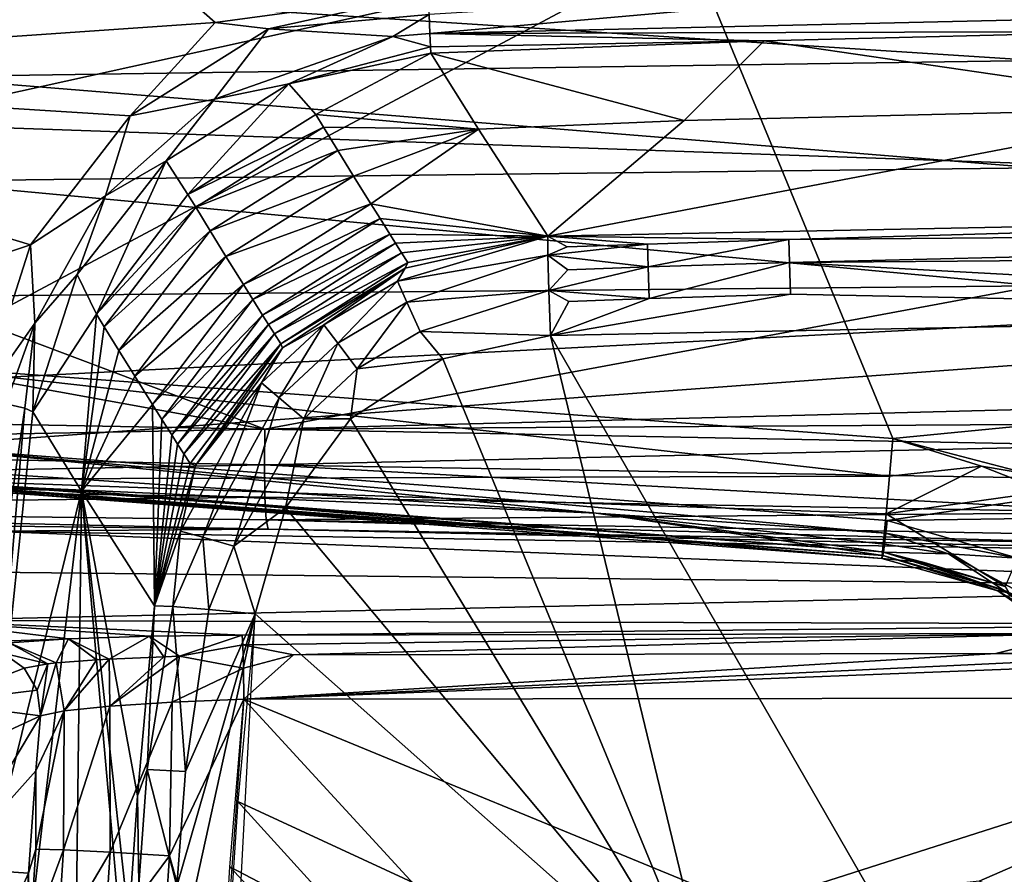
# Model space of a CAD drawing. Extents: x 0 to 54, y 0 to 33.9.
# Drawn here: x 13.4 to 22.8, y 21.7 to 29.8 of the extents above; entities that cross this region are included whole.
import ezdxf

# ---------------------------------------------------------------- set-up
doc = ezdxf.new("R2010")
doc.units = 0
doc.layers.add('PORCELANA', color=60, linetype='CONTINUOUS')

msp = doc.modelspace()

# ---------------------------------------------------------------- linework, layer by layer
at = {"layer": 'PORCELANA'}
for points in [[(40.6084, 27.8158, 38.4411), (39.7506, 33.2335, 37.6701), (13.6349, 33.1145, 38.0145), (40.6084, 27.8158, 38.4411)], [(31.7266, 33.1556, 37.2974), (40.6092, 27.6466, 37.9617), (19.7591, 30.5258, 38.0785), (31.7266, 33.1556, 37.2974)], [(3.0208, 29.1223, 39.2979), (13.6349, 33.1145, 38.0145), (2.9391, 32.3305, 38.3934), (3.0208, 29.1223, 39.2979)], [(3.0208, 29.1223, 39.2979), (40.6084, 27.8158, 38.4411), (13.6349, 33.1145, 38.0145), (3.0208, 29.1223, 39.2979)], [(11.6283, 32.9505, 35.0438), (8.1132, 29.2797, 35.6076), (15.2484, 29.7704, 35.6078), (11.6283, 32.9505, 35.0438)], [(17.2774, 30.0471, 35.5853), (11.6283, 32.9505, 35.0438), (15.2484, 29.7704, 35.6078), (17.2774, 30.0471, 35.5853)], [(5.6918, 30.4483, 38.3978), (19.7591, 30.5258, 38.0785), (5.7561, 27.4332, 39.1083), (5.6918, 30.4483, 38.3978)], [(12.2294, 26.5097, 39.084), (5.7561, 27.4332, 39.1083), (19.7591, 30.5258, 38.0785), (12.2294, 26.5097, 39.084)], [(12.2294, 26.5097, 39.084), (19.7591, 30.5258, 38.0785), (21.7044, 25.8082, 38.8692), (12.2294, 26.5097, 39.084)], [(21.7044, 25.8082, 38.8692), (19.7591, 30.5258, 38.0785), (40.6092, 27.6466, 37.9617), (21.7044, 25.8082, 38.8692)], [(23.0712, 29.409, 1.8023), (12.4193, 30.0975, 3.1851), (23.0631, 30.2777, 2.7571), (23.0712, 29.409, 1.8023)], [(23.831, 30.2488, 35.6022), (17.2859, 29.8473, 35.5738), (17.2937, 29.6681, 35.4843), (23.831, 30.2488, 35.6022)], [(23.831, 30.2488, 35.6022), (17.2937, 29.6681, 35.4843), (28.2217, 29.9192, 35.5158), (23.831, 30.2488, 35.6022)], [(23.0712, 29.409, 1.8023), (12.3873, 29.2544, 2.2424), (12.4193, 30.0975, 3.1851), (23.0712, 29.409, 1.8023)], [(17.2774, 30.0471, 35.5853), (15.2484, 29.7704, 35.6078), (15.7549, 29.713, 35.6204), (17.2774, 30.0471, 35.5853)], [(17.2774, 30.0471, 35.5853), (15.7549, 29.713, 35.6204), (17.2859, 29.8473, 35.5738), (17.2774, 30.0471, 35.5853)], [(17.2859, 29.8473, 35.5738), (15.7549, 29.713, 35.6204), (16.9417, 29.6397, 35.4869), (17.2859, 29.8473, 35.5738)], [(17.2859, 29.8473, 35.5738), (16.9417, 29.6397, 35.4869), (17.2937, 29.6681, 35.4843), (17.2859, 29.8473, 35.5738)], [(28.2217, 29.9192, 35.5158), (17.2937, 29.6681, 35.4843), (24.0763, 29.6849, 35.1574), (28.2217, 29.9192, 35.5158)], [(15.2484, 29.7704, 35.6078), (8.1132, 29.2797, 35.6076), (14.439, 28.8818, 35.7226), (15.2484, 29.7704, 35.6078)], [(15.2484, 29.7704, 35.6078), (14.439, 28.8818, 35.7226), (15.7549, 29.713, 35.6204), (15.2484, 29.7704, 35.6078)], [(15.2408, 29.0398, 35.5662), (15.7549, 29.713, 35.6204), (14.439, 28.8818, 35.7226), (15.2408, 29.0398, 35.5662)], [(15.2408, 29.0398, 35.5662), (16.9417, 29.6397, 35.4869), (15.7549, 29.713, 35.6204), (15.2408, 29.0398, 35.5662)], [(17.2937, 29.6681, 35.4843), (16.9417, 29.6397, 35.4869), (17.2995, 29.5387, 35.3315), (17.2937, 29.6681, 35.4843)], [(24.0763, 29.6849, 35.1574), (17.2937, 29.6681, 35.4843), (20.4795, 29.5965, 35.1475), (24.0763, 29.6849, 35.1574)], [(20.4795, 29.5965, 35.1475), (17.2937, 29.6681, 35.4843), (17.2995, 29.5387, 35.3315), (20.4795, 29.5965, 35.1475)], [(24.8298, 28.9616, 29.1082), (24.0763, 29.6849, 35.1574), (20.4795, 29.5965, 35.1475), (24.8298, 28.9616, 29.1082)], [(15.9506, 29.1861, 35.1804), (16.9417, 29.6397, 35.4869), (15.2408, 29.0398, 35.5662), (15.9506, 29.1861, 35.1804)], [(15.9506, 29.1861, 35.1804), (17.2995, 29.5387, 35.3315), (16.9417, 29.6397, 35.4869), (15.9506, 29.1861, 35.1804)], [(20.4795, 29.5965, 35.1475), (17.2995, 29.5387, 35.3315), (17.3024, 29.4799, 35.1399), (20.4795, 29.5965, 35.1475)], [(20.4795, 29.5965, 35.1475), (17.3024, 29.4799, 35.1399), (19.7167, 28.8368, 29.1082), (20.4795, 29.5965, 35.1475)], [(24.8298, 28.9616, 29.1082), (20.4795, 29.5965, 35.1475), (19.7167, 28.8368, 29.1082), (24.8298, 28.9616, 29.1082)], [(17.3024, 29.4799, 35.1399), (17.2995, 29.5387, 35.3315), (15.9506, 29.1861, 35.1804), (17.3024, 29.4799, 35.1399)], [(15.9506, 29.1861, 35.1804), (16.2072, 28.8948, 32.1849), (17.3024, 29.4799, 35.1399), (15.9506, 29.1861, 35.1804)], [(17.3024, 29.4799, 35.1399), (16.2072, 28.8948, 32.1849), (17.7555, 28.754, 29.0406), (17.3024, 29.4799, 35.1399)], [(19.7167, 28.8368, 29.1082), (17.3024, 29.4799, 35.1399), (17.7555, 28.754, 29.0406), (19.7167, 28.8368, 29.1082)], [(23.0753, 28.3871, 1.0183), (12.3873, 29.2544, 2.2424), (23.0712, 29.409, 1.8023), (23.0753, 28.3871, 1.0183)], [(8.1132, 29.2797, 35.6076), (7.8534, 25.7604, 36.0309), (13.4874, 27.6543, 35.8672), (8.1132, 29.2797, 35.6076)], [(14.439, 28.8818, 35.7226), (8.1132, 29.2797, 35.6076), (13.4874, 27.6543, 35.8672), (14.439, 28.8818, 35.7226)], [(23.0753, 28.3871, 1.0183), (12.3695, 28.2599, 1.4653), (12.3873, 29.2544, 2.2424), (23.0753, 28.3871, 1.0183)], [(14.7805, 28.4539, 35.281), (15.9506, 29.1861, 35.1804), (15.2408, 29.0398, 35.5662), (14.7805, 28.4539, 35.281)], [(15.9506, 29.1861, 35.1804), (14.7805, 28.4539, 35.281), (14.9885, 28.1334, 32.1834), (15.9506, 29.1861, 35.1804)], [(14.9885, 28.1334, 32.1834), (16.2072, 28.8948, 32.1849), (15.9506, 29.1861, 35.1804), (14.9885, 28.1334, 32.1834)], [(3.0832, 25.861, 39.9893), (40.6084, 27.8158, 38.4411), (3.0208, 29.1223, 39.2979), (3.0832, 25.861, 39.9893)], [(14.7805, 28.4539, 35.281), (15.2408, 29.0398, 35.5662), (14.2024, 28.1204, 35.6848), (14.7805, 28.4539, 35.281)], [(14.2024, 28.1204, 35.6848), (15.2408, 29.0398, 35.5662), (14.439, 28.8818, 35.7226), (14.2024, 28.1204, 35.6848)], [(29.4676, 27.9537, 23.1192), (24.8298, 28.9616, 29.1082), (18.4169, 27.7342, 23.0436), (29.4676, 27.9537, 23.1192)], [(18.4169, 27.7342, 23.0436), (24.8298, 28.9616, 29.1082), (19.7167, 28.8368, 29.1082), (18.4169, 27.7342, 23.0436)], [(14.2024, 28.1204, 35.6848), (14.439, 28.8818, 35.7226), (13.4874, 27.6543, 35.8672), (14.2024, 28.1204, 35.6848)], [(14.9885, 28.1334, 32.1834), (16.2806, 28.7733, 31.1973), (16.2072, 28.8948, 32.1849), (14.9885, 28.1334, 32.1834)], [(17.7555, 28.754, 29.0406), (16.2072, 28.8948, 32.1849), (16.2806, 28.7733, 31.1973), (17.7555, 28.754, 29.0406)], [(19.7167, 28.8368, 29.1082), (17.7555, 28.754, 29.0406), (18.4169, 27.7342, 23.0436), (19.7167, 28.8368, 29.1082)], [(15.0625, 28.0108, 31.1952), (16.2806, 28.7733, 31.1973), (14.9885, 28.1334, 32.1834), (15.0625, 28.0108, 31.1952)], [(16.4154, 28.5524, 29.5492), (16.2806, 28.7733, 31.1973), (15.0625, 28.0108, 31.1952), (16.4154, 28.5524, 29.5492)], [(17.7555, 28.754, 29.0406), (16.2806, 28.7733, 31.1973), (16.4154, 28.5524, 29.5492), (17.7555, 28.754, 29.0406)], [(16.5654, 28.3091, 27.9055), (17.7555, 28.754, 29.0406), (16.4154, 28.5524, 29.5492), (16.5654, 28.3091, 27.9055)], [(16.7307, 28.0437, 26.2667), (17.7555, 28.754, 29.0406), (16.5654, 28.3091, 27.9055), (16.7307, 28.0437, 26.2667)], [(16.7307, 28.0437, 26.2667), (18.4169, 27.7342, 23.0436), (17.7555, 28.754, 29.0406), (16.7307, 28.0437, 26.2667)], [(16.4154, 28.5524, 29.5492), (15.0625, 28.0108, 31.1952), (15.1986, 27.7878, 29.546), (16.4154, 28.5524, 29.5492)], [(16.4154, 28.5524, 29.5492), (15.1986, 27.7878, 29.546), (16.5654, 28.3091, 27.9055), (16.4154, 28.5524, 29.5492)], [(14.7805, 28.4539, 35.281), (14.2024, 28.1204, 35.6848), (13.9327, 27.37, 35.4178), (14.7805, 28.4539, 35.281)], [(14.1163, 26.9935, 32.2523), (14.7805, 28.4539, 35.281), (13.9327, 27.37, 35.4178), (14.1163, 26.9935, 32.2523)], [(14.9885, 28.1334, 32.1834), (14.7805, 28.4539, 35.281), (14.1163, 26.9935, 32.2523), (14.9885, 28.1334, 32.1834)], [(23.0755, 27.2612, 0.4352), (12.3695, 28.2599, 1.4653), (23.0753, 28.3871, 1.0183), (23.0755, 27.2612, 0.4352)], [(12.3662, 27.1617, 0.8837), (12.3695, 28.2599, 1.4653), (23.0755, 27.2612, 0.4352), (12.3662, 27.1617, 0.8837)], [(16.5654, 28.3091, 27.9055), (15.1986, 27.7878, 29.546), (15.3501, 27.5422, 27.9013), (16.5654, 28.3091, 27.9055)], [(16.5654, 28.3091, 27.9055), (15.3501, 27.5422, 27.9013), (16.7307, 28.0437, 26.2667), (16.5654, 28.3091, 27.9055)], [(13.5277, 26.9068, 35.8266), (14.2024, 28.1204, 35.6848), (13.4874, 27.6543, 35.8672), (13.5277, 26.9068, 35.8266)], [(13.9327, 27.37, 35.4178), (14.2024, 28.1204, 35.6848), (13.5277, 26.9068, 35.8266), (13.9327, 27.37, 35.4178)], [(14.9885, 28.1334, 32.1834), (14.1163, 26.9935, 32.2523), (15.0625, 28.0108, 31.1952), (14.9885, 28.1334, 32.1834)], [(15.0625, 28.0108, 31.1952), (14.1163, 26.9935, 32.2523), (14.1911, 26.8707, 31.2685), (15.0625, 28.0108, 31.1952)], [(15.1986, 27.7878, 29.546), (15.0625, 28.0108, 31.1952), (14.1911, 26.8707, 31.2685), (15.1986, 27.7878, 29.546)], [(16.7307, 28.0437, 26.2667), (15.3501, 27.5422, 27.9013), (15.517, 27.2742, 26.2615), (16.7307, 28.0437, 26.2667)], [(16.7307, 28.0437, 26.2667), (15.517, 27.2742, 26.2615), (16.8191, 27.9027, 25.4493), (16.7307, 28.0437, 26.2667)], [(16.8191, 27.9027, 25.4493), (18.4169, 27.7342, 23.0436), (16.7307, 28.0437, 26.2667), (16.8191, 27.9027, 25.4493)], [(15.517, 27.2742, 26.2615), (15.6063, 27.1319, 25.4436), (16.8191, 27.9027, 25.4493), (15.517, 27.2742, 26.2615)], [(16.8191, 27.9027, 25.4493), (15.6063, 27.1319, 25.4436), (16.9113, 27.7562, 24.6332), (16.8191, 27.9027, 25.4493)], [(16.8191, 27.9027, 25.4493), (16.9113, 27.7562, 24.6332), (18.4169, 27.7342, 23.0436), (16.8191, 27.9027, 25.4493)], [(20.7145, 27.7038, 22.74), (29.4676, 27.9537, 23.1192), (18.4169, 27.7342, 23.0436), (20.7145, 27.7038, 22.74)], [(29.4676, 27.9537, 23.1192), (20.7145, 27.7038, 22.74), (34.3285, 27.8155, 22.9377), (29.4676, 27.9537, 23.1192)], [(12.3796, 25.7318, 39.7055), (40.6084, 27.8158, 38.4411), (3.0832, 25.861, 39.9893), (12.3796, 25.7318, 39.7055)], [(12.3796, 25.7318, 39.7055), (21.6525, 25.0259, 39.473), (40.6084, 27.8158, 38.4411), (12.3796, 25.7318, 39.7055)], [(15.1986, 27.7878, 29.546), (14.1911, 26.8707, 31.2685), (14.3284, 26.6472, 29.6266), (15.1986, 27.7878, 29.546)], [(14.3284, 26.6472, 29.6266), (15.3501, 27.5422, 27.9013), (15.1986, 27.7878, 29.546), (14.3284, 26.6472, 29.6266)], [(34.3285, 27.8155, 22.9377), (20.7145, 27.7038, 22.74), (20.7201, 27.4854, 22.4709), (34.3285, 27.8155, 22.9377)], [(34.3285, 27.8155, 22.9377), (20.7201, 27.4854, 22.4709), (34.3326, 27.5936, 22.6714), (34.3285, 27.8155, 22.9377)], [(40.6084, 27.8158, 38.4411), (21.6525, 25.0259, 39.473), (40.6194, 25.2971, 38.6906), (40.6084, 27.8158, 38.4411)], [(15.6994, 26.9839, 24.6271), (16.9113, 27.7562, 24.6332), (15.6063, 27.1319, 25.4436), (15.6994, 26.9839, 24.6271)], [(15.6994, 26.9839, 24.6271), (16.9671, 27.6679, 24.1567), (16.9113, 27.7562, 24.6332), (15.6994, 26.9839, 24.6271)], [(18.4169, 27.7342, 23.0436), (16.9113, 27.7562, 24.6332), (16.9671, 27.6679, 24.1567), (18.4169, 27.7342, 23.0436)], [(18.4169, 27.7342, 23.0436), (16.9671, 27.6679, 24.1567), (17.0241, 27.5778, 23.6806), (18.4169, 27.7342, 23.0436)], [(17.0576, 27.4304, 23.0224), (16.9837, 27.3057, 22.7906), (18.4169, 27.7342, 23.0436), (17.0576, 27.4304, 23.0224)], [(18.4169, 27.7342, 23.0436), (16.9837, 27.3057, 22.7906), (18.4192, 27.5538, 22.641), (18.4169, 27.7342, 23.0436)], [(17.0825, 27.4858, 23.2051), (18.4169, 27.7342, 23.0436), (17.0241, 27.5778, 23.6806), (17.0825, 27.4858, 23.2051)], [(17.0825, 27.4858, 23.2051), (17.0576, 27.4304, 23.0224), (18.4169, 27.7342, 23.0436), (17.0825, 27.4858, 23.2051)], [(18.4192, 27.5538, 22.641), (18.602, 27.6343, 22.7528), (18.4169, 27.7342, 23.0436), (18.4192, 27.5538, 22.641)], [(18.4169, 27.7342, 23.0436), (18.602, 27.6343, 22.7528), (19.3685, 27.6611, 22.7466), (18.4169, 27.7342, 23.0436)], [(18.4169, 27.7342, 23.0436), (19.3685, 27.6611, 22.7466), (20.7145, 27.7038, 22.74), (18.4169, 27.7342, 23.0436)], [(20.7145, 27.7038, 22.74), (19.3685, 27.6611, 22.7466), (19.3738, 27.4425, 22.4776), (20.7145, 27.7038, 22.74)], [(20.7145, 27.7038, 22.74), (19.3738, 27.4425, 22.4776), (20.7201, 27.4854, 22.4709), (20.7145, 27.7038, 22.74)], [(13.4874, 27.6543, 35.8672), (7.8534, 25.7604, 36.0309), (13.0133, 26.1771, 36.0232), (13.4874, 27.6543, 35.8672)], [(13.5277, 26.9068, 35.8266), (13.4874, 27.6543, 35.8672), (13.0133, 26.1771, 36.0232), (13.5277, 26.9068, 35.8266)], [(15.7557, 26.8949, 24.1503), (16.9671, 27.6679, 24.1567), (15.6994, 26.9839, 24.6271), (15.7557, 26.8949, 24.1503)], [(17.0241, 27.5778, 23.6806), (16.9671, 27.6679, 24.1567), (15.7557, 26.8949, 24.1503), (17.0241, 27.5778, 23.6806)], [(19.3738, 27.4425, 22.4776), (19.3685, 27.6611, 22.7466), (18.4192, 27.5538, 22.641), (19.3738, 27.4425, 22.4776)], [(18.4192, 27.5538, 22.641), (19.3685, 27.6611, 22.7466), (18.602, 27.6343, 22.7528), (18.4192, 27.5538, 22.641)], [(34.3326, 27.5936, 22.6714), (20.7201, 27.4854, 22.4709), (29.4833, 27.0044, 22.3187), (34.3326, 27.5936, 22.6714)], [(21.7044, 25.8082, 38.8692), (40.6092, 27.6466, 37.9617), (23.0215, 25.4659, 38.867), (21.7044, 25.8082, 38.8692)], [(14.4812, 26.4011, 27.9892), (15.3501, 27.5422, 27.9013), (14.3284, 26.6472, 29.6266), (14.4812, 26.4011, 27.9892)], [(15.517, 27.2742, 26.2615), (15.3501, 27.5422, 27.9013), (14.4812, 26.4011, 27.9892), (15.517, 27.2742, 26.2615)], [(17.0241, 27.5778, 23.6806), (15.7557, 26.8949, 24.1503), (15.8133, 26.8039, 23.6739), (17.0241, 27.5778, 23.6806)], [(17.0241, 27.5778, 23.6806), (15.8133, 26.8039, 23.6739), (17.0825, 27.4858, 23.2051), (17.0241, 27.5778, 23.6806)], [(18.4192, 27.5538, 22.641), (16.9837, 27.3057, 22.7906), (17.0742, 27.1059, 22.5057), (18.4192, 27.5538, 22.641)], [(18.4192, 27.5538, 22.641), (17.0742, 27.1059, 22.5057), (18.4285, 27.2173, 22.3558), (18.4192, 27.5538, 22.641)], [(18.6072, 27.4155, 22.4839), (19.3738, 27.4425, 22.4776), (18.4192, 27.5538, 22.641), (18.6072, 27.4155, 22.4839)], [(18.6072, 27.4155, 22.4839), (18.4192, 27.5538, 22.641), (18.4285, 27.2173, 22.3558), (18.6072, 27.4155, 22.4839)], [(17.0825, 27.4858, 23.2051), (15.8133, 26.8039, 23.6739), (15.8723, 26.711, 23.1981), (17.0825, 27.4858, 23.2051)], [(15.8723, 26.711, 23.1981), (17.0576, 27.4304, 23.0224), (17.0825, 27.4858, 23.2051), (15.8723, 26.711, 23.1981)], [(15.8723, 26.711, 23.1981), (15.8902, 26.6708, 23.018), (17.0576, 27.4304, 23.0224), (15.8723, 26.711, 23.1981)], [(15.8902, 26.6708, 23.018), (16.2838, 26.8917, 22.789), (17.0576, 27.4304, 23.0224), (15.8902, 26.6708, 23.018)], [(17.0576, 27.4304, 23.0224), (16.2838, 26.8917, 22.789), (16.9837, 27.3057, 22.7906), (17.0576, 27.4304, 23.0224)], [(18.4285, 27.2173, 22.3558), (19.3826, 27.1411, 22.2984), (19.3738, 27.4425, 22.4776), (18.4285, 27.2173, 22.3558)], [(18.4285, 27.2173, 22.3558), (19.3738, 27.4425, 22.4776), (18.6072, 27.4155, 22.4839), (18.4285, 27.2173, 22.3558)], [(20.7201, 27.4854, 22.4709), (19.3738, 27.4425, 22.4776), (19.3826, 27.1411, 22.2984), (20.7201, 27.4854, 22.4709)], [(20.7201, 27.4854, 22.4709), (19.3826, 27.1411, 22.2984), (20.7285, 27.1842, 22.2914), (20.7201, 27.4854, 22.4709)], [(20.7201, 27.4854, 22.4709), (20.7285, 27.1842, 22.2914), (29.4833, 27.0044, 22.3187), (20.7201, 27.4854, 22.4709)], [(13.5277, 26.9068, 35.8266), (13.5093, 26.0631, 35.5608), (13.9327, 27.37, 35.4178), (13.5277, 26.9068, 35.8266)], [(13.9327, 27.37, 35.4178), (13.5093, 26.0631, 35.5608), (14.1163, 26.9935, 32.2523), (13.9327, 27.37, 35.4178)], [(16.4163, 26.7168, 22.5042), (16.9837, 27.3057, 22.7906), (16.2838, 26.8917, 22.789), (16.4163, 26.7168, 22.5042)], [(16.9837, 27.3057, 22.7906), (16.4163, 26.7168, 22.5042), (17.0742, 27.1059, 22.5057), (16.9837, 27.3057, 22.7906)], [(12.3662, 27.1617, 0.8837), (23.0755, 27.2612, 0.4352), (15.7222, 25.8964, 0.2542), (12.3662, 27.1617, 0.8837)], [(14.4812, 26.4011, 27.9892), (14.6495, 26.1326, 26.3568), (15.517, 27.2742, 26.2615), (14.4812, 26.4011, 27.9892)], [(15.517, 27.2742, 26.2615), (14.6495, 26.1326, 26.3568), (15.6063, 27.1319, 25.4436), (15.517, 27.2742, 26.2615)], [(15.7222, 25.8964, 0.2542), (23.0755, 27.2612, 0.4352), (23.0719, 26.0885, 0.0655), (15.7222, 25.8964, 0.2542)], [(18.4285, 27.2173, 22.3558), (17.0742, 27.1059, 22.5057), (17.2012, 26.8258, 22.3167), (18.4285, 27.2173, 22.3558)], [(18.4285, 27.2173, 22.3558), (17.2012, 26.8258, 22.3167), (18.4428, 26.7907, 22.2438), (18.4285, 27.2173, 22.3558)], [(18.4285, 27.2173, 22.3558), (18.4428, 26.7907, 22.2438), (18.6162, 27.114, 22.3049), (18.4285, 27.2173, 22.3558)], [(18.6162, 27.114, 22.3049), (19.3826, 27.1411, 22.2984), (18.4285, 27.2173, 22.3558), (18.6162, 27.114, 22.3049)], [(12.3662, 27.1617, 0.8837), (15.7222, 25.8964, 0.2542), (9.3215, 27.0564, 1.1248), (12.3662, 27.1617, 0.8837)], [(14.7396, 25.99, 25.5425), (15.6063, 27.1319, 25.4436), (14.6495, 26.1326, 26.3568), (14.7396, 25.99, 25.5425)], [(14.7396, 25.99, 25.5425), (15.6994, 26.9839, 24.6271), (15.6063, 27.1319, 25.4436), (14.7396, 25.99, 25.5425)], [(20.7285, 27.1842, 22.2914), (19.3826, 27.1411, 22.2984), (18.4428, 26.7907, 22.2438), (20.7285, 27.1842, 22.2914)], [(20.7285, 27.1842, 22.2914), (18.4428, 26.7907, 22.2438), (29.4833, 27.0044, 22.3187), (20.7285, 27.1842, 22.2914)], [(18.6162, 27.114, 22.3049), (18.4428, 26.7907, 22.2438), (19.3826, 27.1411, 22.2984), (18.6162, 27.114, 22.3049)], [(9.3215, 27.0564, 1.1248), (15.7222, 25.8964, 0.2542), (2.3234, 26.144, 1.599), (9.3215, 27.0564, 1.1248)], [(17.0742, 27.1059, 22.5057), (16.4163, 26.7168, 22.5042), (16.6013, 26.471, 22.3153), (17.0742, 27.1059, 22.5057)], [(17.0742, 27.1059, 22.5057), (16.6013, 26.471, 22.3153), (17.2012, 26.8258, 22.3167), (17.0742, 27.1059, 22.5057)], [(14.1163, 26.9935, 32.2523), (13.5093, 26.0631, 35.5608), (13.9746, 25.3046, 29.2754), (14.1163, 26.9935, 32.2523)], [(14.1163, 26.9935, 32.2523), (13.9746, 25.3046, 29.2754), (14.1911, 26.8707, 31.2685), (14.1163, 26.9935, 32.2523)], [(14.8335, 25.8418, 24.7296), (15.6994, 26.9839, 24.6271), (14.7396, 25.99, 25.5425), (14.8335, 25.8418, 24.7296)], [(14.8335, 25.8418, 24.7296), (15.7557, 26.8949, 24.1503), (15.6994, 26.9839, 24.6271), (14.8335, 25.8418, 24.7296)], [(29.4833, 27.0044, 22.3187), (18.4428, 26.7907, 22.2438), (21.922, 20.743, 22.0117), (29.4833, 27.0044, 22.3187)], [(21.922, 20.743, 22.0117), (23.8152, 20.2357, 22.0117), (29.4833, 27.0044, 22.3187), (21.922, 20.743, 22.0117)], [(13.2536, 26.1382, 35.9654), (13.5277, 26.9068, 35.8266), (13.0133, 26.1771, 36.0232), (13.2536, 26.1382, 35.9654)], [(13.2536, 26.1382, 35.9654), (13.4341, 26.0967, 35.7971), (13.5277, 26.9068, 35.8266), (13.2536, 26.1382, 35.9654)], [(13.5277, 26.9068, 35.8266), (13.4341, 26.0967, 35.7971), (13.5093, 26.0631, 35.5608), (13.5277, 26.9068, 35.8266)], [(14.3284, 26.6472, 29.6266), (14.1911, 26.8707, 31.2685), (13.9746, 25.3046, 29.2754), (14.3284, 26.6472, 29.6266)], [(14.8903, 25.7525, 24.255), (15.7557, 26.8949, 24.1503), (14.8335, 25.8418, 24.7296), (14.8903, 25.7525, 24.255)], [(15.8133, 26.8039, 23.6739), (15.7557, 26.8949, 24.1503), (14.8903, 25.7525, 24.255), (15.8133, 26.8039, 23.6739)], [(15.8572, 26.1961, 22.4988), (16.2838, 26.8917, 22.789), (15.689, 26.3376, 22.7834), (15.8572, 26.1961, 22.4988)], [(15.689, 26.3376, 22.7834), (16.2838, 26.8917, 22.789), (15.8902, 26.6708, 23.018), (15.689, 26.3376, 22.7834)], [(15.8572, 26.1961, 22.4988), (16.4163, 26.7168, 22.5042), (16.2838, 26.8917, 22.789), (15.8572, 26.1961, 22.4988)], [(15.8133, 26.8039, 23.6739), (14.8903, 25.7525, 24.255), (14.9484, 25.6614, 23.7808), (15.8133, 26.8039, 23.6739)], [(15.8723, 26.711, 23.1981), (15.8133, 26.8039, 23.6739), (14.9484, 25.6614, 23.7808), (15.8723, 26.711, 23.1981)], [(17.2012, 26.8258, 22.3167), (16.6013, 26.471, 22.3153), (17.4169, 26.5658, 22.2501), (17.2012, 26.8258, 22.3167)], [(17.2012, 26.8258, 22.3167), (17.4169, 26.5658, 22.2501), (18.4428, 26.7907, 22.2438), (17.2012, 26.8258, 22.3167)], [(18.4428, 26.7907, 22.2438), (17.4169, 26.5658, 22.2501), (20.0287, 20.2357, 22.0117), (18.4428, 26.7907, 22.2438)], [(21.922, 20.743, 22.0117), (18.4428, 26.7907, 22.2438), (20.0287, 20.2357, 22.0117), (21.922, 20.743, 22.0117)], [(14.3284, 26.6472, 29.6266), (13.9746, 25.3046, 29.2754), (14.4812, 26.4011, 27.9892), (14.3284, 26.6472, 29.6266)], [(15.8723, 26.711, 23.1981), (14.9484, 25.6614, 23.7808), (15.0079, 25.5683, 23.3071), (15.8723, 26.711, 23.1981)], [(15.0079, 25.5683, 23.3071), (15.0617, 25.5511, 23.0308), (15.8723, 26.711, 23.1981), (15.0079, 25.5683, 23.3071)], [(15.8723, 26.711, 23.1981), (15.0617, 25.5511, 23.0308), (15.8902, 26.6708, 23.018), (15.8723, 26.711, 23.1981)], [(15.689, 26.3376, 22.7834), (15.8902, 26.6708, 23.018), (15.0617, 25.5511, 23.0308), (15.689, 26.3376, 22.7834)], [(16.0914, 25.9962, 22.3103), (16.4163, 26.7168, 22.5042), (15.8572, 26.1961, 22.4988), (16.0914, 25.9962, 22.3103)], [(16.0914, 25.9962, 22.3103), (16.6013, 26.471, 22.3153), (16.4163, 26.7168, 22.5042), (16.0914, 25.9962, 22.3103)], [(20.0287, 20.2357, 22.0117), (17.4169, 26.5658, 22.2501), (16.5375, 25.9936, 22.2469), (20.0287, 20.2357, 22.0117)], [(16.6013, 26.471, 22.3153), (16.5375, 25.9936, 22.2469), (17.4169, 26.5658, 22.2501), (16.6013, 26.471, 22.3153)], [(21.7044, 25.8082, 38.8692), (21.6727, 25.4492, 38.9035), (12.2294, 26.5097, 39.084), (21.7044, 25.8082, 38.8692)], [(12.2294, 26.5097, 39.084), (21.6727, 25.4492, 38.9035), (12.2522, 25.4209, 39.12), (12.2294, 26.5097, 39.084)], [(16.5375, 25.9936, 22.2469), (16.6013, 26.471, 22.3153), (16.0914, 25.9962, 22.3103), (16.5375, 25.9936, 22.2469)], [(14.4812, 26.4011, 27.9892), (13.9746, 25.3046, 29.2754), (14.6495, 26.1326, 26.3568), (14.4812, 26.4011, 27.9892)], [(15.1295, 24.866, 22.4768), (15.689, 26.3376, 22.7834), (14.9159, 24.9235, 22.7602), (15.1295, 24.866, 22.4768)], [(14.9159, 24.9235, 22.7602), (15.689, 26.3376, 22.7834), (15.0617, 25.5511, 23.0308), (14.9159, 24.9235, 22.7602)], [(15.1295, 24.866, 22.4768), (15.8572, 26.1961, 22.4988), (15.689, 26.3376, 22.7834), (15.1295, 24.866, 22.4768)], [(15.4265, 24.7816, 22.2897), (15.8572, 26.1961, 22.4988), (15.1295, 24.866, 22.4768), (15.4265, 24.7816, 22.2897)], [(15.4265, 24.7816, 22.2897), (16.0914, 25.9962, 22.3103), (15.8572, 26.1961, 22.4988), (15.4265, 24.7816, 22.2897)], [(2.3234, 26.144, 1.599), (15.7222, 25.8964, 0.2542), (6.7722, 25.7298, 1.0273), (2.3234, 26.144, 1.599)], [(13.2536, 26.1382, 35.9654), (13.0252, 23.3132, 36.1248), (13.4341, 26.0967, 35.7971), (13.2536, 26.1382, 35.9654)], [(13.4341, 26.0967, 35.7971), (13.0252, 23.3132, 36.1248), (13.0406, 21.5263, 35.889), (13.4341, 26.0967, 35.7971)], [(13.4341, 26.0967, 35.7971), (13.0406, 21.5263, 35.889), (13.5093, 26.0631, 35.5608), (13.4341, 26.0967, 35.7971)], [(14.6495, 26.1326, 26.3568), (13.9746, 25.3046, 29.2754), (14.6711, 24.2141, 23.0585), (14.6495, 26.1326, 26.3568)], [(14.6711, 24.2141, 23.0585), (14.7396, 25.99, 25.5425), (14.6495, 26.1326, 26.3568), (14.6711, 24.2141, 23.0585)], [(15.7222, 25.8964, 0.2542), (23.0719, 26.0885, 0.0655), (25.0267, 25.953, 0.0585), (15.7222, 25.8964, 0.2542)], [(13.0406, 21.5263, 35.889), (13.9746, 25.3046, 29.2754), (13.5093, 26.0631, 35.5608), (13.0406, 21.5263, 35.889)], [(14.6711, 24.2141, 23.0585), (14.8335, 25.8418, 24.7296), (14.7396, 25.99, 25.5425), (14.6711, 24.2141, 23.0585)], [(15.9166, 25.147, 22.2342), (16.0914, 25.9962, 22.3103), (15.4265, 24.7816, 22.2897), (15.9166, 25.147, 22.2342)], [(16.5375, 25.9936, 22.2469), (16.0914, 25.9962, 22.3103), (15.9166, 25.147, 22.2342), (16.5375, 25.9936, 22.2469)], [(20.0287, 20.2357, 22.0117), (16.5375, 25.9936, 22.2469), (15.9166, 25.147, 22.2342), (20.0287, 20.2357, 22.0117)], [(6.7722, 25.7298, 1.0273), (15.7222, 25.8964, 0.2542), (15.7176, 25.5568, 0.2595), (6.7722, 25.7298, 1.0273)], [(15.7222, 25.8964, 0.2542), (23.8098, 25.742, 0), (15.7176, 25.5568, 0.2595), (15.7222, 25.8964, 0.2542)], [(25.0267, 25.953, 0.0585), (23.8098, 25.742, 0), (15.7222, 25.8964, 0.2542), (25.0267, 25.953, 0.0585)], [(14.8903, 25.7525, 24.255), (14.8335, 25.8418, 24.7296), (14.6711, 24.2141, 23.0585), (14.8903, 25.7525, 24.255)], [(21.7044, 25.8082, 38.8692), (22.5499, 25.5439, 38.8732), (21.6727, 25.4492, 38.9035), (21.7044, 25.8082, 38.8692)], [(23.0215, 25.4659, 38.867), (22.5499, 25.5439, 38.8732), (21.7044, 25.8082, 38.8692), (23.0215, 25.4659, 38.867)], [(6.7722, 25.7298, 1.0273), (15.7176, 25.5568, 0.2595), (6.7839, 25.3879, 1.1659), (6.7722, 25.7298, 1.0273)], [(12.0555, 25.5429, 39.6741), (18.8777, 25.0975, 39.497), (12.3796, 25.7318, 39.7055), (12.0555, 25.5429, 39.6741)], [(12.3796, 25.7318, 39.7055), (18.8777, 25.0975, 39.497), (21.6397, 24.9072, 39.4643), (12.3796, 25.7318, 39.7055)], [(12.3796, 25.7318, 39.7055), (21.6397, 24.9072, 39.4643), (21.6525, 25.0259, 39.473), (12.3796, 25.7318, 39.7055)], [(14.9484, 25.6614, 23.7808), (14.8903, 25.7525, 24.255), (14.6711, 24.2141, 23.0585), (14.9484, 25.6614, 23.7808)], [(15.7176, 25.5568, 0.2595), (23.8098, 25.742, 0), (23.9729, 25.4186, 0.0106), (15.7176, 25.5568, 0.2595)], [(14.9484, 25.6614, 23.7808), (14.6711, 24.2141, 23.0585), (15.0079, 25.5683, 23.3071), (14.9484, 25.6614, 23.7808)], [(6.7839, 25.3879, 1.1659), (15.7176, 25.5568, 0.2595), (15.722, 25.2502, 0.4055), (6.7839, 25.3879, 1.1659)], [(12.3572, 25.3877, 39.4365), (18.8777, 25.0975, 39.497), (12.0555, 25.5429, 39.6741), (12.3572, 25.3877, 39.4365)], [(15.0079, 25.5683, 23.3071), (14.6711, 24.2141, 23.0585), (15.0617, 25.5511, 23.0308), (15.0079, 25.5683, 23.3071)], [(14.9159, 24.9235, 22.7602), (15.0617, 25.5511, 23.0308), (14.6711, 24.2141, 23.0585), (14.9159, 24.9235, 22.7602)], [(15.7176, 25.5568, 0.2595), (23.9729, 25.4186, 0.0106), (23.9659, 25.1029, 0.165), (15.7176, 25.5568, 0.2595)], [(23.9659, 25.1029, 0.165), (15.722, 25.2502, 0.4055), (15.7176, 25.5568, 0.2595), (23.9659, 25.1029, 0.165)], [(21.6727, 25.4492, 38.9035), (22.5499, 25.5439, 38.8732), (21.6401, 25.0885, 38.905), (21.6727, 25.4492, 38.9035)], [(21.6401, 25.0885, 38.905), (22.5499, 25.5439, 38.8732), (23.1635, 25.3042, 38.8816), (21.6401, 25.0885, 38.905)], [(23.0215, 25.4659, 38.867), (23.1635, 25.3042, 38.8816), (22.5499, 25.5439, 38.8732), (23.0215, 25.4659, 38.867)], [(21.6401, 25.0885, 38.905), (12.2522, 25.4209, 39.12), (21.6727, 25.4492, 38.9035), (21.6401, 25.0885, 38.905)], [(6.7839, 25.3879, 1.1659), (15.722, 25.2502, 0.4055), (6.812, 25.1453, 1.4428), (6.7839, 25.3879, 1.1659)], [(12.2522, 25.4209, 39.12), (14.0431, 25.3019, 39.0687), (12.0392, 25.3982, 39.1245), (12.2522, 25.4209, 39.12)], [(12.0392, 25.3982, 39.1245), (14.0431, 25.3019, 39.0687), (12.3384, 25.3605, 39.1171), (12.0392, 25.3982, 39.1245)], [(21.6068, 24.7293, 38.8736), (12.2522, 25.4209, 39.12), (21.6401, 25.0885, 38.905), (21.6068, 24.7293, 38.8736)], [(12.2522, 25.4209, 39.12), (21.6068, 24.7293, 38.8736), (14.0431, 25.3019, 39.0687), (12.2522, 25.4209, 39.12)], [(21.6105, 24.6923, 39.2027), (12.3444, 25.3755, 39.2912), (12.3384, 25.3605, 39.1171), (21.6105, 24.6923, 39.2027)], [(14.0431, 25.3019, 39.0687), (21.5999, 24.6643, 38.8721), (12.3384, 25.3605, 39.1171), (14.0431, 25.3019, 39.0687)], [(12.3384, 25.3605, 39.1171), (21.5999, 24.6643, 38.8721), (21.6105, 24.6923, 39.2027), (12.3384, 25.3605, 39.1171)], [(12.3572, 25.3877, 39.4365), (12.3444, 25.3755, 39.2912), (21.6105, 24.6923, 39.2027), (12.3572, 25.3877, 39.4365)], [(21.6105, 24.6923, 39.2027), (18.8777, 25.0975, 39.497), (12.3572, 25.3877, 39.4365), (21.6105, 24.6923, 39.2027)], [(6.812, 25.1453, 1.4428), (15.722, 25.2502, 0.4055), (15.7348, 25.0322, 0.6656), (6.812, 25.1453, 1.4428)], [(13.0406, 21.5263, 35.889), (13.1053, 17.9692, 33.1097), (13.9746, 25.3046, 29.2754), (13.0406, 21.5263, 35.889)], [(13.8731, 16.9565, 25.9469), (13.9746, 25.3046, 29.2754), (13.1053, 17.9692, 33.1097), (13.8731, 16.9565, 25.9469)], [(14.3927, 20.5904, 22.9864), (13.9746, 25.3046, 29.2754), (13.8731, 16.9565, 25.9469), (14.3927, 20.5904, 22.9864)], [(14.3927, 20.5904, 22.9864), (14.4263, 21.201, 22.9962), (13.9746, 25.3046, 29.2754), (14.3927, 20.5904, 22.9864)], [(13.9746, 25.3046, 29.2754), (14.4263, 21.201, 22.9962), (14.5084, 22.4041, 23.0186), (13.9746, 25.3046, 29.2754)], [(13.9746, 25.3046, 29.2754), (14.5084, 22.4041, 23.0186), (14.6711, 24.2141, 23.0585), (13.9746, 25.3046, 29.2754)], [(14.0431, 25.3019, 39.0687), (21.6068, 24.7293, 38.8736), (21.5999, 24.6643, 38.8721), (14.0431, 25.3019, 39.0687)], [(23.9659, 25.1029, 0.165), (15.7348, 25.0322, 0.6656), (15.722, 25.2502, 0.4055), (23.9659, 25.1029, 0.165)], [(21.6401, 25.0885, 38.905), (23.1635, 25.3042, 38.8816), (22.7748, 24.398, 38.8675), (21.6401, 25.0885, 38.905)], [(21.6525, 25.0259, 39.473), (22.8972, 24.6676, 39.4691), (40.6194, 25.2971, 38.6906), (21.6525, 25.0259, 39.473)], [(15.7536, 24.9423, 0.9925), (2.4073, 25.0971, 2.2974), (6.812, 25.1453, 1.4428), (15.7536, 24.9423, 0.9925)], [(6.812, 25.1453, 1.4428), (15.7348, 25.0322, 0.6656), (15.7536, 24.9423, 0.9925), (6.812, 25.1453, 1.4428)], [(15.4265, 24.7816, 22.2897), (15.6276, 24.1358, 22.2129), (15.9166, 25.147, 22.2342), (15.4265, 24.7816, 22.2897)], [(15.9166, 25.147, 22.2342), (15.6276, 24.1358, 22.2129), (20.0287, 20.2357, 22.0117), (15.9166, 25.147, 22.2342)], [(13.0919, 24.9242, 2.1957), (2.4073, 25.0971, 2.2974), (15.7536, 24.9423, 0.9925), (13.0919, 24.9242, 2.1957)], [(23.96, 24.8843, 0.4401), (15.7348, 25.0322, 0.6656), (23.9659, 25.1029, 0.165), (23.96, 24.8843, 0.4401)], [(21.6105, 24.6923, 39.2027), (21.6168, 24.7259, 39.3173), (18.8777, 25.0975, 39.497), (21.6105, 24.6923, 39.2027)], [(18.8777, 25.0975, 39.497), (21.6168, 24.7259, 39.3173), (21.6271, 24.8016, 39.4095), (18.8777, 25.0975, 39.497)], [(18.8777, 25.0975, 39.497), (21.6271, 24.8016, 39.4095), (21.6397, 24.9072, 39.4643), (18.8777, 25.0975, 39.497)], [(21.6401, 25.0885, 38.905), (22.7748, 24.398, 38.8675), (21.6068, 24.7293, 38.8736), (21.6401, 25.0885, 38.905)], [(15.7536, 24.9423, 0.9925), (15.7348, 25.0322, 0.6656), (23.7887, 24.8091, 0.7495), (15.7536, 24.9423, 0.9925)], [(23.7887, 24.8091, 0.7495), (15.7348, 25.0322, 0.6656), (23.96, 24.8843, 0.4401), (23.7887, 24.8091, 0.7495)], [(21.6397, 24.9072, 39.4643), (22.8972, 24.6676, 39.4691), (21.6525, 25.0259, 39.473), (21.6397, 24.9072, 39.4643)], [(26.6319, 24.3898, 9.5447), (12.7834, 24.5377, 9.357), (13.0919, 24.9242, 2.1957), (26.6319, 24.3898, 9.5447)], [(13.0919, 24.9242, 2.1957), (15.7536, 24.9423, 0.9925), (27.3476, 24.6883, 2.0544), (13.0919, 24.9242, 2.1957)], [(26.6319, 24.3898, 9.5447), (13.0919, 24.9242, 2.1957), (27.3476, 24.6883, 2.0544), (26.6319, 24.3898, 9.5447)], [(14.843, 24.2066, 22.6332), (14.9159, 24.9235, 22.7602), (14.6711, 24.2141, 23.0585), (14.843, 24.2066, 22.6332)], [(14.9159, 24.9235, 22.7602), (14.843, 24.2066, 22.6332), (15.1295, 24.866, 22.4768), (14.9159, 24.9235, 22.7602)], [(15.1295, 24.866, 22.4768), (14.843, 24.2066, 22.6332), (15.1861, 24.1785, 22.3299), (15.1295, 24.866, 22.4768)], [(15.1295, 24.866, 22.4768), (15.1861, 24.1785, 22.3299), (15.4265, 24.7816, 22.2897), (15.1295, 24.866, 22.4768)], [(27.3476, 24.6883, 2.0544), (15.7536, 24.9423, 0.9925), (23.7887, 24.8091, 0.7495), (27.3476, 24.6883, 2.0544)], [(22.2368, 24.7096, 39.4202), (21.6397, 24.9072, 39.4643), (21.6271, 24.8016, 39.4095), (22.2368, 24.7096, 39.4202)], [(22.2368, 24.7096, 39.4202), (22.8972, 24.6676, 39.4691), (21.6397, 24.9072, 39.4643), (22.2368, 24.7096, 39.4202)], [(15.4265, 24.7816, 22.2897), (15.1861, 24.1785, 22.3299), (15.6276, 24.1358, 22.2129), (15.4265, 24.7816, 22.2897)], [(21.6271, 24.8016, 39.4095), (21.6168, 24.7259, 39.3173), (22.2368, 24.7096, 39.4202), (21.6271, 24.8016, 39.4095)], [(22.0021, 24.6251, 38.8635), (21.5999, 24.6643, 38.8721), (21.6068, 24.7293, 38.8736), (22.0021, 24.6251, 38.8635)], [(21.6105, 24.6923, 39.2027), (21.5999, 24.6643, 38.8721), (22.7046, 24.3568, 38.8652), (21.6105, 24.6923, 39.2027)], [(22.7748, 24.398, 38.8675), (22.0021, 24.6251, 38.8635), (21.6068, 24.7293, 38.8736), (22.7748, 24.398, 38.8675)], [(22.7554, 24.3648, 39.1985), (21.6168, 24.7259, 39.3173), (21.6105, 24.6923, 39.2027), (22.7554, 24.3648, 39.1985)], [(21.6105, 24.6923, 39.2027), (22.7046, 24.3568, 38.8652), (22.7554, 24.3648, 39.1985), (21.6105, 24.6923, 39.2027)], [(22.2368, 24.7096, 39.4202), (21.6168, 24.7259, 39.3173), (22.7554, 24.3648, 39.1985), (22.2368, 24.7096, 39.4202)], [(22.2368, 24.7096, 39.4202), (22.7554, 24.3648, 39.1985), (23.5859, 23.9805, 39.4511), (22.2368, 24.7096, 39.4202)], [(23.5859, 23.9805, 39.4511), (22.8972, 24.6676, 39.4691), (22.2368, 24.7096, 39.4202), (23.5859, 23.9805, 39.4511)], [(22.0021, 24.6251, 38.8635), (22.7046, 24.3568, 38.8652), (21.5999, 24.6643, 38.8721), (22.0021, 24.6251, 38.8635)], [(22.7748, 24.398, 38.8675), (22.8103, 24.3363, 38.8655), (22.0021, 24.6251, 38.8635), (22.7748, 24.398, 38.8675)], [(22.8103, 24.3363, 38.8655), (22.7046, 24.3568, 38.8652), (22.0021, 24.6251, 38.8635), (22.8103, 24.3363, 38.8655)], [(26.6319, 24.3898, 9.5447), (12.4131, 24.074, 17.9505), (12.7834, 24.5377, 9.357), (26.6319, 24.3898, 9.5447)], [(25.7905, 24.0389, 18.349), (12.4131, 24.074, 17.9505), (26.6319, 24.3898, 9.5447), (25.7905, 24.0389, 18.349)], [(22.7554, 24.3648, 39.1985), (22.7046, 24.3568, 38.8652), (23.6823, 23.6669, 38.8999), (22.7554, 24.3648, 39.1985)], [(22.7046, 24.3568, 38.8652), (23.5227, 23.8601, 38.8888), (23.6823, 23.6669, 38.8999), (22.7046, 24.3568, 38.8652)], [(22.8103, 24.3363, 38.8655), (23.5227, 23.8601, 38.8888), (22.7046, 24.3568, 38.8652), (22.8103, 24.3363, 38.8655)], [(22.7554, 24.3648, 39.1985), (23.6823, 23.6669, 38.8999), (23.7215, 23.6694, 39.241), (22.7554, 24.3648, 39.1985)], [(23.5859, 23.9805, 39.4511), (22.7554, 24.3648, 39.1985), (23.7215, 23.6694, 39.241), (23.5859, 23.9805, 39.4511)], [(14.5995, 22.6547, 22.777), (14.6711, 24.2141, 23.0585), (14.5084, 22.4041, 23.0186), (14.5995, 22.6547, 22.777)], [(14.843, 24.2066, 22.6332), (14.6711, 24.2141, 23.0585), (14.5995, 22.6547, 22.777), (14.843, 24.2066, 22.6332)], [(14.843, 24.2066, 22.6332), (14.5995, 22.6547, 22.777), (14.9641, 22.6345, 22.3427), (14.843, 24.2066, 22.6332)], [(14.9641, 22.6345, 22.3427), (15.1861, 24.1785, 22.3299), (14.843, 24.2066, 22.6332), (14.9641, 22.6345, 22.3427)], [(15.2507, 16.9565, 22.1125), (15.6276, 24.1358, 22.2129), (14.8191, 20.4455, 22.3055), (15.2507, 16.9565, 22.1125)], [(14.8191, 20.4455, 22.3055), (15.6276, 24.1358, 22.2129), (14.883, 21.5407, 22.3225), (14.8191, 20.4455, 22.3055)], [(14.9641, 22.6345, 22.3427), (14.883, 21.5407, 22.3225), (15.6276, 24.1358, 22.2129), (14.9641, 22.6345, 22.3427)], [(15.6276, 24.1358, 22.2129), (15.1861, 24.1785, 22.3299), (14.9641, 22.6345, 22.3427), (15.6276, 24.1358, 22.2129)], [(20.0287, 20.2357, 22.0117), (15.6276, 24.1358, 22.2129), (15.4635, 22.3471, 22.1733), (20.0287, 20.2357, 22.0117)], [(12.4131, 24.074, 17.9505), (13.8508, 23.8987, 21.2737), (12.2276, 23.8415, 22.2579), (12.4131, 24.074, 17.9505)], [(25.7905, 24.0389, 18.349), (15.5045, 23.9351, 20.6304), (12.4131, 24.074, 17.9505), (25.7905, 24.0389, 18.349)], [(15.5045, 23.9351, 20.6304), (14.6213, 23.9245, 20.8078), (12.4131, 24.074, 17.9505), (15.5045, 23.9351, 20.6304)], [(12.4131, 24.074, 17.9505), (14.6213, 23.9245, 20.8078), (13.8508, 23.8987, 21.2737), (12.4131, 24.074, 17.9505)], [(23.4557, 23.9498, 20.539), (15.5045, 23.9351, 20.6304), (25.7905, 24.0389, 18.349), (23.4557, 23.9498, 20.539)], [(15.5045, 23.9351, 20.6304), (14.908, 23.7324, 21.1454), (14.6213, 23.9245, 20.8078), (15.5045, 23.9351, 20.6304)], [(15.5119, 23.8428, 20.9205), (14.908, 23.7324, 21.1454), (15.5045, 23.9351, 20.6304), (15.5119, 23.8428, 20.9205)], [(23.4557, 23.9498, 20.539), (15.5119, 23.8428, 20.9205), (15.5045, 23.9351, 20.6304), (23.4557, 23.9498, 20.539)], [(15.9942, 23.7458, 21.0269), (15.5119, 23.8428, 20.9205), (23.4557, 23.9498, 20.539), (15.9942, 23.7458, 21.0269)], [(15.9942, 23.7458, 21.0269), (23.4557, 23.9498, 20.539), (22.6879, 23.7579, 20.948), (15.9942, 23.7458, 21.0269)], [(24.6957, 23.7601, 20.9656), (22.6879, 23.7579, 20.948), (23.4557, 23.9498, 20.539), (24.6957, 23.7601, 20.9656)], [(12.2276, 23.8415, 22.2579), (13.8508, 23.8987, 21.2737), (13.2845, 23.8604, 21.9732), (12.2276, 23.8415, 22.2579)], [(13.6537, 23.6604, 22.1983), (13.2287, 23.763, 22.8583), (13.2845, 23.8604, 21.9732), (13.6537, 23.6604, 22.1983)], [(13.7329, 23.6689, 22.0612), (13.2845, 23.8604, 21.9732), (13.8508, 23.8987, 21.2737), (13.7329, 23.6689, 22.0612)], [(13.6537, 23.6604, 22.1983), (13.2845, 23.8604, 21.9732), (13.7329, 23.6689, 22.0612), (13.6537, 23.6604, 22.1983)], [(13.7329, 23.6689, 22.0612), (13.8508, 23.8987, 21.2737), (14.1174, 23.6987, 21.6032), (13.7329, 23.6689, 22.0612)], [(14.6213, 23.9245, 20.8078), (14.2389, 23.7057, 21.5011), (13.8508, 23.8987, 21.2737), (14.6213, 23.9245, 20.8078)], [(13.8508, 23.8987, 21.2737), (14.2389, 23.7057, 21.5011), (14.1174, 23.6987, 21.6032), (13.8508, 23.8987, 21.2737)], [(14.6213, 23.9245, 20.8078), (14.7586, 23.7278, 21.2001), (14.2389, 23.7057, 21.5011), (14.6213, 23.9245, 20.8078)], [(14.6213, 23.9245, 20.8078), (14.908, 23.7324, 21.1454), (14.7586, 23.7278, 21.2001), (14.6213, 23.9245, 20.8078)], [(15.5176, 23.6195, 21.1275), (14.908, 23.7324, 21.1454), (15.5119, 23.8428, 20.9205), (15.5176, 23.6195, 21.1275)], [(15.5176, 23.6195, 21.1275), (15.5119, 23.8428, 20.9205), (15.9942, 23.7458, 21.0269), (15.5176, 23.6195, 21.1275)], [(13.2287, 23.763, 22.8583), (13.4267, 23.6195, 22.8819), (12.5886, 23.2916, 28.9787), (13.2287, 23.763, 22.8583)], [(13.4267, 23.6195, 22.8819), (13.2287, 23.763, 22.8583), (13.6537, 23.6604, 22.1983), (13.4267, 23.6195, 22.8819)], [(15.5176, 23.6195, 21.1275), (15.9942, 23.7458, 21.0269), (15.5202, 23.3232, 21.1977), (15.5176, 23.6195, 21.1275)], [(15.5202, 23.3232, 21.1977), (26.7047, 23.7617, 20.9998), (26.5392, 23.3363, 21.1575), (15.5202, 23.3232, 21.1977)], [(15.5202, 23.3232, 21.1977), (24.6957, 23.7601, 20.9656), (26.7047, 23.7617, 20.9998), (15.5202, 23.3232, 21.1977)], [(15.5202, 23.3232, 21.1977), (22.6879, 23.7579, 20.948), (24.6957, 23.7601, 20.9656), (15.5202, 23.3232, 21.1977)], [(15.5202, 23.3232, 21.1977), (15.9942, 23.7458, 21.0269), (22.6879, 23.7579, 20.948), (15.5202, 23.3232, 21.1977)], [(13.6537, 23.6604, 22.1983), (13.5515, 23.4081, 22.8904), (13.4267, 23.6195, 22.8819), (13.6537, 23.6604, 22.1983)], [(13.6537, 23.6604, 22.1983), (13.5822, 23.1645, 22.8822), (13.5515, 23.4081, 22.8904), (13.6537, 23.6604, 22.1983)], [(13.7329, 23.6689, 22.0612), (13.8085, 23.2115, 22.2285), (13.5822, 23.1645, 22.8822), (13.7329, 23.6689, 22.0612)], [(13.7329, 23.6689, 22.0612), (13.5822, 23.1645, 22.8822), (13.6537, 23.6604, 22.1983), (13.7329, 23.6689, 22.0612)], [(14.1174, 23.6987, 21.6032), (13.8085, 23.2115, 22.2285), (13.7329, 23.6689, 22.0612), (14.1174, 23.6987, 21.6032)], [(14.1174, 23.6987, 21.6032), (14.2389, 23.7057, 21.5011), (13.8085, 23.2115, 22.2285), (14.1174, 23.6987, 21.6032)], [(14.2389, 23.7057, 21.5011), (14.2451, 23.257, 21.691), (13.8085, 23.2115, 22.2285), (14.2389, 23.7057, 21.5011)], [(14.2389, 23.7057, 21.5011), (14.7586, 23.7278, 21.2001), (14.2451, 23.257, 21.691), (14.2389, 23.7057, 21.5011)], [(14.8392, 23.2956, 21.3334), (14.2451, 23.257, 21.691), (14.908, 23.7324, 21.1454), (14.8392, 23.2956, 21.3334)], [(14.908, 23.7324, 21.1454), (14.2451, 23.257, 21.691), (14.7586, 23.7278, 21.2001), (14.908, 23.7324, 21.1454)], [(15.5176, 23.6195, 21.1275), (14.8392, 23.2956, 21.3334), (14.908, 23.7324, 21.1454), (15.5176, 23.6195, 21.1275)], [(12.5886, 23.2916, 28.9787), (13.4267, 23.6195, 22.8819), (13.5515, 23.4081, 22.8904), (12.5886, 23.2916, 28.9787)], [(15.5202, 23.3232, 21.1977), (14.8392, 23.2956, 21.3334), (15.5176, 23.6195, 21.1275), (15.5202, 23.3232, 21.1977)], [(12.5886, 23.2916, 28.9787), (13.5515, 23.4081, 22.8904), (13.5822, 23.1645, 22.8822), (12.5886, 23.2916, 28.9787)], [(12.1928, 22.5244, 34.71), (12.5886, 23.2916, 28.9787), (13.5822, 23.1645, 22.8822), (12.1928, 22.5244, 34.71)], [(14.2451, 23.257, 21.691), (14.8392, 23.2956, 21.3334), (14.2463, 21.865, 21.5726), (14.2451, 23.257, 21.691)], [(14.2463, 21.865, 21.5726), (14.8392, 23.2956, 21.3334), (14.8111, 21.8321, 21.2714), (14.2463, 21.865, 21.5726)], [(15.5202, 23.3232, 21.1977), (14.8111, 21.8321, 21.2714), (14.8392, 23.2956, 21.3334), (15.5202, 23.3232, 21.1977)], [(15.2923, 20.1214, 21.139), (14.8111, 21.8321, 21.2714), (15.5202, 23.3232, 21.1977), (15.2923, 20.1214, 21.139)], [(15.5202, 23.3232, 21.1977), (18.4731, 20.1137, 21.0457), (15.3878, 21.7249, 21.1649), (15.5202, 23.3232, 21.1977)], [(26.5392, 23.3363, 21.1575), (20.3204, 21.3483, 21.0457), (15.5202, 23.3232, 21.1977), (26.5392, 23.3363, 21.1575)], [(15.5202, 23.3232, 21.1977), (20.3204, 21.3483, 21.0457), (18.4731, 20.1137, 21.0457), (15.5202, 23.3232, 21.1977)], [(26.5392, 23.3363, 21.1575), (22.5291, 21.5903, 21.0457), (20.3204, 21.3483, 21.0457), (26.5392, 23.3363, 21.1575)], [(26.5392, 23.3363, 21.1575), (24.5999, 20.7851, 21.0456), (22.5291, 21.5903, 21.0457), (26.5392, 23.3363, 21.1575)], [(13.8015, 21.8866, 22.0442), (13.5381, 21.8939, 22.609), (13.8085, 23.2115, 22.2285), (13.8015, 21.8866, 22.0442)], [(13.5381, 21.8939, 22.609), (13.5386, 22.6408, 22.8711), (13.8085, 23.2115, 22.2285), (13.5381, 21.8939, 22.609)], [(13.8085, 23.2115, 22.2285), (13.5386, 22.6408, 22.8711), (13.5822, 23.1645, 22.8822), (13.8085, 23.2115, 22.2285)], [(14.2451, 23.257, 21.691), (14.2463, 21.865, 21.5726), (13.8015, 21.8866, 22.0442), (14.2451, 23.257, 21.691)], [(13.8015, 21.8866, 22.0442), (13.8085, 23.2115, 22.2285), (14.2451, 23.257, 21.691), (13.8015, 21.8866, 22.0442)], [(12.7124, 21.7171, 28.5262), (12.1928, 22.5244, 34.71), (13.5822, 23.1645, 22.8822), (12.7124, 21.7171, 28.5262)], [(13.5386, 22.6408, 22.8711), (12.7124, 21.7171, 28.5262), (13.5822, 23.1645, 22.8822), (13.5386, 22.6408, 22.8711)], [(13.4685, 21.6657, 22.8525), (12.7124, 21.7171, 28.5262), (13.5386, 22.6408, 22.8711), (13.4685, 21.6657, 22.8525)], [(13.5381, 21.8939, 22.609), (13.4685, 21.6657, 22.8525), (13.5386, 22.6408, 22.8711), (13.5381, 21.8939, 22.609)], [(14.5995, 22.6547, 22.777), (14.5084, 22.4041, 23.0186), (14.5191, 21.5564, 22.7574), (14.5995, 22.6547, 22.777)], [(14.5191, 21.5564, 22.7574), (14.883, 21.5407, 22.3225), (14.5995, 22.6547, 22.777), (14.5191, 21.5564, 22.7574)], [(14.9641, 22.6345, 22.3427), (14.5995, 22.6547, 22.777), (14.883, 21.5407, 22.3225), (14.9641, 22.6345, 22.3427)], [(14.5191, 21.5564, 22.7574), (14.5084, 22.4041, 23.0186), (14.4263, 21.201, 22.9962), (14.5191, 21.5564, 22.7574)], [(18.6428, 18.8497, 22.0117), (15.4635, 22.3471, 22.1733), (15.3457, 20.5536, 22.1413), (18.6428, 18.8497, 22.0117)], [(20.0287, 20.2357, 22.0117), (15.4635, 22.3471, 22.1733), (18.6428, 18.8497, 22.0117), (20.0287, 20.2357, 22.0117)], [(13.4825, 21.0163, 22.5967), (13.4685, 21.6657, 22.8525), (13.5381, 21.8939, 22.609), (13.4825, 21.0163, 22.5967)], [(13.4825, 21.0163, 22.5967), (13.5381, 21.8939, 22.609), (13.8015, 21.8866, 22.0442), (13.4825, 21.0163, 22.5967)], [(13.4825, 21.0163, 22.5967), (13.8015, 21.8866, 22.0442), (13.7451, 21.0108, 22.0314), (13.4825, 21.0163, 22.5967)], [(13.7451, 21.0108, 22.0314), (13.8015, 21.8866, 22.0442), (14.2463, 21.865, 21.5726), (13.7451, 21.0108, 22.0314)], [(13.7451, 21.0108, 22.0314), (14.2463, 21.865, 21.5726), (14.1894, 20.9936, 21.5592), (13.7451, 21.0108, 22.0314)], [(14.2463, 21.865, 21.5726), (14.8111, 21.8321, 21.2714), (14.1894, 20.9936, 21.5592), (14.2463, 21.865, 21.5726)], [(14.1894, 20.9936, 21.5592), (14.8111, 21.8321, 21.2714), (14.7541, 20.9669, 21.2572), (14.1894, 20.9936, 21.5592)], [(14.7541, 20.9669, 21.2572), (14.8111, 21.8321, 21.2714), (15.2923, 20.1214, 21.139), (14.7541, 20.9669, 21.2572)], [(13.4685, 21.6657, 22.8525), (12.8397, 20.2753, 26.7772), (12.7124, 21.7171, 28.5262), (13.4685, 21.6657, 22.8525)], [(15.2923, 20.1214, 21.139), (15.3878, 21.7249, 21.1649), (16.8832, 20.1179, 21.0902), (15.2923, 20.1214, 21.139)], [(16.8832, 20.1179, 21.0902), (15.3878, 21.7249, 21.1649), (18.4731, 20.1137, 21.0457), (16.8832, 20.1179, 21.0902)], [(13.3863, 20.1648, 22.8288), (12.8397, 20.2753, 26.7772), (13.4685, 21.6657, 22.8525), (13.3863, 20.1648, 22.8288)], [(13.4825, 21.0163, 22.5967), (13.3863, 20.1648, 22.8288), (13.4685, 21.6657, 22.8525), (13.4825, 21.0163, 22.5967)]]:
    msp.add_3dface(points, dxfattribs=at)

doc.saveas('drawing.dxf')
